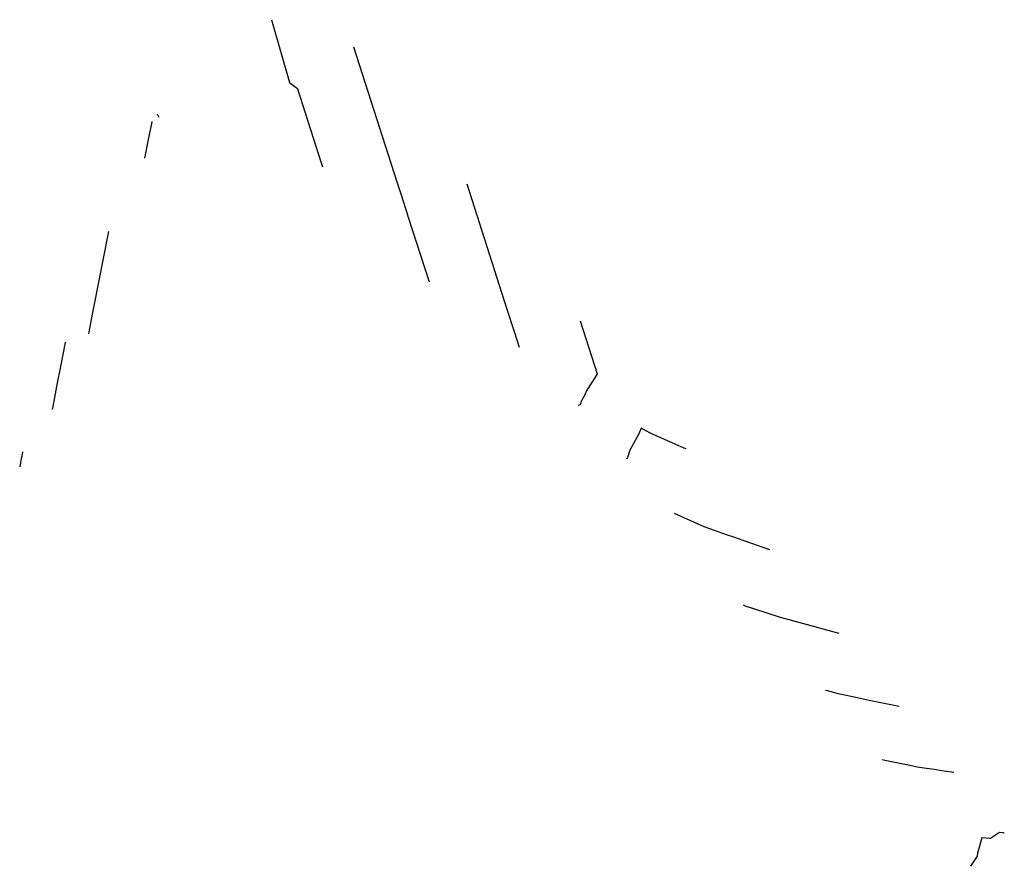
# Model space of a CAD drawing. Units: feet. Extents: x 2269005 to 2270930, y 13837132 to 13838705.
# Drawn here: x 2269551 to 2269689, y 13838574 to 13838693 of the extents above; entities that cross this region are included whole.
import ezdxf

# ---------------------------------------------------------------- set-up
doc = ezdxf.new("R2010")
doc.units = ezdxf.units.FT
doc.header["$MEASUREMENT"] = 0
doc.layers.add('C-TOPO-MAJR-PROP', color=7, linetype='Continuous')
doc.layers.add('C-TOPO-MINR-PROP', color=7, linetype='Continuous')

msp = doc.modelspace()

# ---------------------------------------------------------------- linework, layer by layer
at = {"layer": 'C-TOPO-MAJR-PROP', "color": 2, "linetype": 'Continuous', "lineweight": -2, "flags": 128}
for points, elevation in [([(2269621.36, 13838646.71), (2269620.65, 13838648.93), (2269619.63, 13838652.07), (2269613.97, 13838669.66)], 790), ([(2269551.55, 13838632.08), (2269551.55, 13838632.06), (2269551.44, 13838631.49), (2269551.37, 13838631.17), (2269551.26, 13838630.58), (2269551.14, 13838629.99)], 790), ([(2269664.3, 13838598.66), (2269664.33, 13838598.65), (2269664.58, 13838598.58), (2269665.91, 13838598.21), (2269666.08, 13838598.17), (2269666.1, 13838598.16), (2269667.06, 13838597.96), (2269670.69, 13838597.21), (2269674.68, 13838596.38)], 785)]:
    msp.add_lwpolyline(points, dxfattribs=dict(at, elevation=elevation))
at = {"layer": 'C-TOPO-MINR-PROP', "color": 1, "linetype": 'Continuous', "lineweight": -2, "flags": 128}
for points, elevation in [([(2269586.51, 13838692.74), (2269589.05, 13838683.91), (2269590.14, 13838683.1), (2269590.17, 13838683.02), (2269591.25, 13838679.66), (2269593.5, 13838672.65), (2269593.68, 13838672.09)], 792), ([(2269598.02, 13838688.92), (2269604.12, 13838669.97), (2269604.29, 13838669.44), (2269604.7, 13838668.18), (2269605.61, 13838665.34), (2269605.68, 13838665.11), (2269605.72, 13838665.01), (2269608.64, 13838655.93)], 791), ([(2269570.75, 13838679.03), (2269570.48, 13838679.46)], 793), ([(2269569.69, 13838678.44), (2269569.63, 13838678.13), (2269569.33, 13838676.62), (2269568.68, 13838673.29)], 793), ([(2269560.83, 13838648.65), (2269561.12, 13838650.16), (2269561.37, 13838651.42), (2269561.56, 13838652.36), (2269562.3, 13838656.13), (2269563.6, 13838662.77), (2269563.65, 13838662.99)], 792), ([(2269629.59, 13838638.65), (2269629.9, 13838638.74), (2269630.06, 13838639.21), (2269630.12, 13838639.33), (2269630.15, 13838639.37), (2269630.55, 13838640.13), (2269630.7, 13838640.51), (2269632.25, 13838642.96), (2269632.28, 13838642.99), (2269632.3, 13838643.01), (2269629.92, 13838650.41)], 789), ([(2269555.73, 13838638.01), (2269555.82, 13838638.46), (2269555.96, 13838639.18), (2269556.46, 13838641.77), (2269556.87, 13838643.81), (2269557.58, 13838647.41), (2269557.6, 13838647.53)], 791), ([(2269644.76, 13838632.5), (2269644.49, 13838632.62), (2269643.62, 13838633), (2269639.71, 13838634.73), (2269639.55, 13838634.81), (2269639.23, 13838634.98), (2269639.2, 13838635), (2269638.43, 13838635.42), (2269638.42, 13838635.43), (2269638.41, 13838635.43), (2269638.1, 13838634.63), (2269637.08, 13838632.74), (2269637.02, 13838632.64), (2269636.86, 13838632.34), (2269636.46, 13838631.15), (2269636.31, 13838631.11)], 788), ([(2269643.07, 13838623.47), (2269647.24, 13838621.63), (2269647.27, 13838621.62), (2269647.35, 13838621.58), (2269650.53, 13838620.46), (2269651.1, 13838620.26), (2269656.46, 13838618.37)], 787), ([(2269652.74, 13838610.62), (2269652.95, 13838610.54), (2269653.04, 13838610.49), (2269653.14, 13838610.45), (2269653.91, 13838610.18), (2269653.97, 13838610.16), (2269654.05, 13838610.13), (2269654.18, 13838610.08), (2269654.19, 13838610.08), (2269657.97, 13838608.89), (2269659.67, 13838608.42), (2269660.74, 13838608.13), (2269666.19, 13838606.63)], 786), ([(2269672.29, 13838588.91), (2269672.46, 13838588.87), (2269672.88, 13838588.78), (2269676.42, 13838588.05), (2269677.21, 13838587.89), (2269678.51, 13838587.7), (2269679.59, 13838587.54), (2269680.64, 13838587.38), (2269681.3, 13838587.28), (2269682.35, 13838587.13)], 784), ([(2269689.44, 13838578.57), (2269689.35, 13838578.59), (2269689.26, 13838578.6), (2269688.78, 13838578.67), (2269687.52, 13838577.81), (2269686.3, 13838577.89), (2269685.65, 13838575.75), (2269685.63, 13838575.32), (2269684.67, 13838573.92)], 783)]:
    msp.add_lwpolyline(points, dxfattribs=dict(at, elevation=elevation))

doc.saveas('drawing.dxf')
